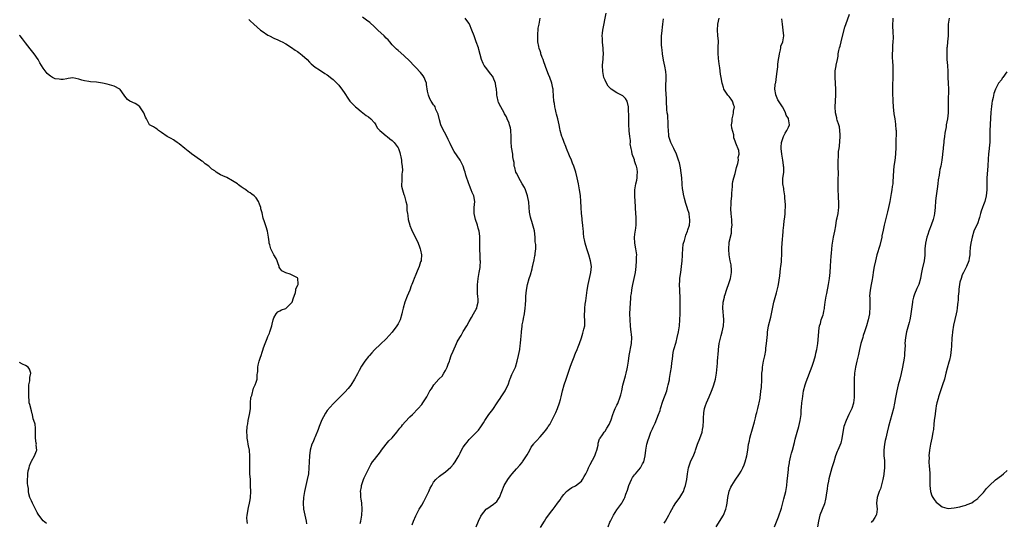
# Model space of a CAD drawing. Units: inches. Extents: x 2541000 to 2544000, y 1560000 to 1562583.
# Drawn here: x 2542167 to 2542500, y 1560873 to 1561042 of the extents above; entities that cross this region are included whole.
import ezdxf

# ---------------------------------------------------------------- set-up
doc = ezdxf.new("R2010")
doc.units = ezdxf.units.IN
doc.header["$MEASUREMENT"] = 0
doc.layers.add('LD25411560_10ft', color=151, linetype='Continuous')

msp = doc.modelspace()

# ---------------------------------------------------------------- linework, layer by layer
at = {"layer": 'LD25411560_10ft'}
for points, elevation in [([(2542343.2, 1560870.8), (2542344.5, 1560873), (2542345, 1560873.78), (2542345.5, 1560874.5), (2542347, 1560876.46), (2542347.39, 1560877), (2542348.12, 1560877.88), (2542348.89, 1560879), (2542349.77, 1560880.23), (2542350.26, 1560881), (2542351, 1560881.97), (2542351.98, 1560883), (2542352.5, 1560883.49), (2542353, 1560883.81), (2542353.7, 1560884.3), (2542355, 1560884.91), (2542357, 1560886.51), (2542357.35, 1560887), (2542357.94, 1560888.05), (2542358.45, 1560889), (2542359, 1560890.05), (2542359.42, 1560891), (2542359.93, 1560892.07), (2542361.48, 1560895), (2542361.89, 1560896.11), (2542362.25, 1560897), (2542362.67, 1560898.67), (2542362.71, 1560899), (2542362.71, 1560899.29), (2542363.15, 1560900.85), (2542363.28, 1560901), (2542364.11, 1560902.11), (2542364.71, 1560903), (2542365, 1560903.38), (2542365.63, 1560904.37), (2542366.35, 1560905.65), (2542367, 1560907.23), (2542367.58, 1560909), (2542367.96, 1560909.96), (2542368.41, 1560911), (2542369, 1560912.15), (2542369.28, 1560912.72), (2542370.14, 1560915), (2542370.27, 1560915.73), (2542370.61, 1560917), (2542371.04, 1560918.96), (2542371.94, 1560922.06), (2542372.17, 1560923), (2542372.48, 1560924.48), (2542372.6, 1560925), (2542372.9, 1560927), (2542373.18, 1560929), (2542373.9, 1560933), (2542374, 1560935), (2542373.93, 1560936.07), (2542373.85, 1560937), (2542373.75, 1560937.75), (2542373.62, 1560939), (2542373.44, 1560941), (2542373.38, 1560943), (2542373.46, 1560945), (2542373.69, 1560948.31), (2542373.76, 1560949), (2542373.89, 1560949.89), (2542374, 1560951), (2542374.16, 1560951.84), (2542374.41, 1560953), (2542374.88, 1560955), (2542375.26, 1560957), (2542375.49, 1560959), (2542375.65, 1560961), (2542375.66, 1560962.34), (2542375.68, 1560963), (2542375.63, 1560963.63), (2542375.41, 1560965), (2542375.04, 1560967), (2542374.97, 1560969), (2542375.21, 1560970.79), (2542375.24, 1560971.24), (2542375.46, 1560973), (2542375.48, 1560974.52), (2542375.46, 1560975.46), (2542375.25, 1560978.75), (2542375.25, 1560979.25), (2542375.08, 1560983), (2542375.09, 1560985), (2542375.38, 1560987), (2542375.73, 1560988.27), (2542375.82, 1560989), (2542375.81, 1560989.8), (2542375.99, 1560991), (2542375.88, 1560992.12), (2542375.66, 1560993), (2542375.44, 1560993.44), (2542375, 1560994.78), (2542374.93, 1560994.93), (2542374.89, 1560995.11), (2542374.2, 1560997), (2542374, 1560998), (2542373.78, 1560999), (2542373.53, 1561000.47), (2542373.54, 1561001), (2542373.6, 1561001.6), (2542373.33, 1561003), (2542373.13, 1561004.88), (2542373.18, 1561005.18), (2542373.05, 1561007), (2542372.99, 1561009), (2542372.97, 1561013), (2542372.51, 1561015), (2542371.9, 1561015.9), (2542371, 1561016.72), (2542370.6, 1561017), (2542369, 1561017.81), (2542367, 1561019), (2542366, 1561020), (2542365.46, 1561021), (2542365, 1561022), (2542364.63, 1561023), (2542364.32, 1561024.32), (2542364.21, 1561025), (2542364.15, 1561027), (2542364.29, 1561028.29), (2542364.33, 1561029), (2542364.33, 1561029.67), (2542364.43, 1561031), (2542364.37, 1561032.37), (2542364.31, 1561033), (2542364.21, 1561033.79), (2542364.11, 1561035), (2542364.1, 1561036.1), (2542364.03, 1561037), (2542364.09, 1561037.91), (2542364.22, 1561039), (2542365.33, 1561044.67)], 7570), ([(2542244.5, 1561042.5), (2542245, 1561042.11), (2542246.23, 1561041), (2542248.53, 1561039), (2542249, 1561038.61), (2542251, 1561037.29), (2542251.55, 1561037), (2542253, 1561036.28), (2542254.32, 1561035.68), (2542255.28, 1561035.28), (2542255.79, 1561035), (2542257, 1561034.37), (2542259, 1561033.12), (2542260.24, 1561032.24), (2542261, 1561031.74), (2542261.41, 1561031.41), (2542261.97, 1561031), (2542262.53, 1561030.53), (2542264.25, 1561029), (2542265, 1561028.15), (2542265.56, 1561027.56), (2542266.31, 1561027), (2542267, 1561026.44), (2542268.48, 1561025.52), (2542270.27, 1561024.27), (2542271, 1561023.86), (2542271.47, 1561023.47), (2542272.09, 1561023), (2542273, 1561022.27), (2542274.31, 1561021), (2542275, 1561020.3), (2542275.58, 1561019.58), (2542276.02, 1561019), (2542277, 1561017.57), (2542277.97, 1561015.97), (2542278.68, 1561015), (2542279, 1561014.61), (2542280.58, 1561013), (2542281, 1561012.64), (2542282.57, 1561011.43), (2542284.15, 1561010.15), (2542285, 1561009.64), (2542285.77, 1561009), (2542287, 1561007.65), (2542287.45, 1561007), (2542287.97, 1561005.97), (2542288.85, 1561005), (2542289.53, 1561004.47), (2542291, 1561003.26), (2542291.26, 1561003), (2542292.19, 1561002.19), (2542293, 1561001.65), (2542293.62, 1561001), (2542295, 1560999.21), (2542295.12, 1560999), (2542295.58, 1560997.58), (2542295.74, 1560997), (2542295.92, 1560996.08), (2542296.1, 1560995), (2542296.16, 1560994.16), (2542296.36, 1560993), (2542296.45, 1560991.55), (2542296.39, 1560991), (2542296.22, 1560990.22), (2542296.22, 1560989), (2542296.32, 1560987.67), (2542296.16, 1560987), (2542296.2, 1560986.2), (2542296.53, 1560985), (2542297, 1560983.37), (2542297.14, 1560983), (2542297.16, 1560982.84), (2542297.67, 1560981), (2542297.94, 1560979.94), (2542297.96, 1560978.04), (2542298.13, 1560977), (2542298.3, 1560976.3), (2542298.43, 1560975), (2542298.95, 1560973.05), (2542299, 1560972.91), (2542299.58, 1560971.58), (2542299.79, 1560971), (2542301.54, 1560967.54), (2542301.79, 1560967), (2542302.25, 1560965.75), (2542302.51, 1560965), (2542302.55, 1560964.55), (2542302.88, 1560963), (2542302.8, 1560961.2), (2542302.77, 1560961), (2542302.63, 1560960.63), (2542302.12, 1560959), (2542301.43, 1560957.43), (2542301, 1560956.34), (2542300.43, 1560955), (2542300.11, 1560954.11), (2542299.68, 1560953), (2542299.47, 1560952.53), (2542298.94, 1560951.06), (2542298.08, 1560949), (2542297.26, 1560947), (2542296.68, 1560945), (2542296.4, 1560943.6), (2542296.26, 1560943), (2542295.66, 1560941), (2542295.43, 1560940.57), (2542295, 1560939.68), (2542294.62, 1560939), (2542293, 1560936.82), (2542291, 1560934.58), (2542289, 1560932.78), (2542287.06, 1560930.94), (2542286.08, 1560929.92), (2542285.36, 1560929), (2542285, 1560928.6), (2542283.77, 1560927), (2542282.66, 1560925.34), (2542281.88, 1560923.88), (2542281.25, 1560922.75), (2542280.31, 1560921), (2542279, 1560918.92), (2542278.13, 1560917.87), (2542277, 1560916.53), (2542275.42, 1560915), (2542275, 1560914.55), (2542273, 1560912.67), (2542271, 1560910.37), (2542270.47, 1560909.53), (2542269.15, 1560907), (2542269, 1560906.67), (2542268.34, 1560905), (2542268.01, 1560903.99), (2542267, 1560901.52), (2542266.75, 1560901), (2542266.23, 1560899.77), (2542265.84, 1560899), (2542265.24, 1560897), (2542265.02, 1560895), (2542264.94, 1560893), (2542264.84, 1560891), (2542264.66, 1560889), (2542264.31, 1560887), (2542263.3, 1560883), (2542262.99, 1560881), (2542262.93, 1560879), (2542263.03, 1560877), (2542263.44, 1560875), (2542263.96, 1560873), (2542264.03, 1560872.03)], 7610), ([(2542282.21, 1560872.21), (2542282.39, 1560873), (2542282.74, 1560875), (2542282.9, 1560877), (2542282.72, 1560879), (2542282.49, 1560880.49), (2542282.43, 1560881), (2542282.38, 1560882.38), (2542282.33, 1560883), (2542282.58, 1560884.58), (2542282.63, 1560885), (2542283.35, 1560887), (2542283.57, 1560887.57), (2542284.21, 1560889), (2542285.17, 1560891), (2542285.84, 1560892.16), (2542286.37, 1560893), (2542287, 1560893.87), (2542289, 1560896.43), (2542289.41, 1560897), (2542291, 1560899), (2542291.91, 1560900.09), (2542292.83, 1560901), (2542293, 1560901.18), (2542294.56, 1560903), (2542295.6, 1560904.4), (2542296.1, 1560905), (2542296.47, 1560905.53), (2542297.41, 1560906.59), (2542299, 1560908.23), (2542299.83, 1560909), (2542301.79, 1560911), (2542303, 1560912.43), (2542303.42, 1560913), (2542304.03, 1560913.97), (2542304.67, 1560915), (2542305.78, 1560917), (2542306.27, 1560917.73), (2542307.06, 1560919), (2542308.83, 1560921), (2542308.93, 1560921.07), (2542309.96, 1560922.04), (2542310.49, 1560923), (2542311, 1560923.85), (2542311.63, 1560925), (2542311.99, 1560925.99), (2542312.41, 1560927), (2542312.53, 1560927.47), (2542313, 1560928.95), (2542313.6, 1560930.4), (2542314.75, 1560933), (2542315, 1560933.54), (2542315.84, 1560935), (2542316.29, 1560935.71), (2542317.04, 1560937.04), (2542318.21, 1560939), (2542319, 1560940.48), (2542319.77, 1560941.77), (2542320.54, 1560943), (2542321, 1560943.88), (2542321.4, 1560944.6), (2542321.59, 1560945), (2542321.73, 1560945.73), (2542322.07, 1560947), (2542322.09, 1560947.91), (2542322, 1560949), (2542321.86, 1560949.86), (2542321.82, 1560951), (2542321.87, 1560952.13), (2542321.83, 1560953), (2542321.92, 1560953.92), (2542322.08, 1560955), (2542322.45, 1560957), (2542322.72, 1560958.72), (2542322.76, 1560959), (2542322.85, 1560960.85), (2542322.81, 1560961.19), (2542322.71, 1560963), (2542322.66, 1560964.66), (2542322.61, 1560965), (2542322.7, 1560967), (2542322.66, 1560968.66), (2542322.69, 1560969), (2542322.67, 1560969.33), (2542322.38, 1560971), (2542322.06, 1560972.06), (2542321.81, 1560973), (2542321.14, 1560975), (2542320.7, 1560977), (2542320.68, 1560977.32), (2542320.7, 1560979), (2542320.92, 1560981), (2542320.65, 1560983), (2542320.1, 1560984.1), (2542319.74, 1560985), (2542319.49, 1560985.49), (2542319, 1560986.74), (2542318.88, 1560987), (2542317.94, 1560989.94), (2542317.73, 1560991), (2542317.51, 1560991.51), (2542317.05, 1560993), (2542316.29, 1560994.29), (2542315.95, 1560995), (2542315, 1560996.5), (2542313.97, 1560997.97), (2542313.39, 1560999), (2542312.6, 1561000.6), (2542311.98, 1561001.98), (2542311.47, 1561003), (2542309.91, 1561005.91), (2542309.5, 1561007), (2542309, 1561008.66), (2542308.52, 1561010.52), (2542308.37, 1561011), (2542307.82, 1561012.18), (2542307.5, 1561013), (2542307.32, 1561013.32), (2542307, 1561013.75), (2542306.17, 1561015), (2542305.74, 1561015.74), (2542305.23, 1561017), (2542305, 1561018.29), (2542304.63, 1561020.63), (2542304.56, 1561021), (2542304.22, 1561021.78), (2542303.77, 1561023), (2542303.51, 1561023.51), (2542302.62, 1561024.62), (2542301, 1561026.35), (2542300.3, 1561027), (2542299, 1561028.48), (2542297, 1561030.42), (2542295, 1561032.02), (2542294.49, 1561032.49), (2542293, 1561034.04), (2542292.25, 1561035), (2542291.67, 1561035.67), (2542291, 1561036.29), (2542290.3, 1561037), (2542288.1, 1561039), (2542287, 1561040.08), (2542285.5, 1561041.5), (2542284.36, 1561042.36), (2542283, 1561043.32)], 7600), ([(2542299.74, 1560871.74), (2542300.18, 1560873), (2542301, 1560874.73), (2542301.11, 1560875), (2542302.15, 1560877), (2542303, 1560878.43), (2542303.66, 1560879.66), (2542304.4, 1560881), (2542305.38, 1560883), (2542305.88, 1560884.12), (2542306.37, 1560885), (2542307, 1560886.1), (2542307.78, 1560887), (2542309, 1560888.17), (2542309.46, 1560888.54), (2542311, 1560889.67), (2542312.79, 1560891.21), (2542313.74, 1560892.26), (2542314.31, 1560893), (2542315, 1560894.11), (2542315.5, 1560895), (2542316.02, 1560895.98), (2542316.49, 1560897), (2542317, 1560897.96), (2542317.76, 1560899), (2542318.34, 1560899.66), (2542319, 1560900.56), (2542319.24, 1560900.76), (2542321, 1560902.47), (2542321.5, 1560903), (2542322.23, 1560903.77), (2542323, 1560904.84), (2542323.84, 1560906.16), (2542324.34, 1560907), (2542325, 1560907.96), (2542325.66, 1560909), (2542327, 1560910.75), (2542328.49, 1560913), (2542329, 1560913.7), (2542329.51, 1560914.49), (2542329.87, 1560915), (2542331.2, 1560917), (2542331.77, 1560918.23), (2542332.17, 1560919), (2542332.82, 1560920.82), (2542332.91, 1560921.09), (2542333.48, 1560922.52), (2542333.74, 1560923), (2542334.67, 1560925), (2542335.32, 1560927), (2542335.76, 1560929), (2542336.14, 1560931), (2542336.3, 1560932.3), (2542336.43, 1560933), (2542336.52, 1560934.52), (2542336.66, 1560935.34), (2542336.73, 1560937), (2542336.93, 1560938.93), (2542337, 1560939.29), (2542337.32, 1560940.68), (2542337.44, 1560941.44), (2542337.77, 1560943), (2542338.02, 1560945), (2542338.1, 1560946.1), (2542338.16, 1560947.84), (2542338.23, 1560949), (2542338.42, 1560951), (2542338.78, 1560953), (2542339.36, 1560955), (2542339.78, 1560956.22), (2542340.29, 1560958.29), (2542340.48, 1560959), (2542340.56, 1560959.44), (2542341, 1560961.32), (2542341.29, 1560962.71), (2542341.37, 1560963), (2542341.4, 1560963.4), (2542341.56, 1560965), (2542341.53, 1560966.47), (2542341.39, 1560967.39), (2542341.32, 1560969), (2542341.11, 1560971.11), (2542340.73, 1560972.73), (2542340.26, 1560974.26), (2542339.97, 1560975), (2542339.76, 1560975.76), (2542339.39, 1560977.39), (2542339.28, 1560979), (2542339.18, 1560980.82), (2542338.79, 1560983), (2542338.32, 1560984.32), (2542338.06, 1560985), (2542337.73, 1560985.73), (2542337, 1560987.02), (2542335.81, 1560989), (2542335.58, 1560989.58), (2542335, 1560990.66), (2542334.84, 1560991), (2542334.48, 1560992.48), (2542334.3, 1560993), (2542334.2, 1560994.2), (2542334.02, 1560995), (2542333.83, 1560996.17), (2542333.78, 1560997), (2542333.4, 1560999.4), (2542333.25, 1561001.25), (2542333.26, 1561003), (2542333.17, 1561005), (2542333.15, 1561005.15), (2542333, 1561005.91), (2542332.73, 1561007), (2542332.52, 1561007.48), (2542331.94, 1561009), (2542331.62, 1561009.62), (2542331, 1561010.69), (2542330.85, 1561011), (2542329.69, 1561013), (2542329, 1561014.5), (2542328.81, 1561015), (2542328.5, 1561016.5), (2542328.42, 1561017), (2542328.39, 1561017.61), (2542328.25, 1561019), (2542328.06, 1561020.06), (2542327.94, 1561021), (2542327.16, 1561023), (2542327, 1561023.27), (2542326.22, 1561024.22), (2542325, 1561025.88), (2542324.09, 1561027), (2542323.72, 1561027.72), (2542323.17, 1561029), (2542322.36, 1561032.36), (2542322.16, 1561033), (2542321.46, 1561035), (2542321.33, 1561035.33), (2542321, 1561036.33), (2542320.72, 1561037), (2542319.98, 1561039), (2542319.14, 1561041), (2542319, 1561041.22), (2542318.24, 1561042.24), (2542317.71, 1561043)], 7590), ([(2542321.46, 1560871), (2542322.21, 1560873), (2542323, 1560874.65), (2542323.2, 1560875), (2542324.8, 1560877), (2542324.9, 1560877.1), (2542325, 1560877.18), (2542327.31, 1560878.69), (2542328.37, 1560879.63), (2542329, 1560880.51), (2542329.19, 1560880.81), (2542329.28, 1560881), (2542330.07, 1560883), (2542330.91, 1560885), (2542332.1, 1560887), (2542333, 1560888.33), (2542333.55, 1560889), (2542335, 1560890.7), (2542336.13, 1560891.87), (2542337, 1560892.85), (2542337.12, 1560893), (2542338.43, 1560895), (2542338.63, 1560895.37), (2542339.5, 1560897), (2542340.04, 1560897.96), (2542340.87, 1560899.13), (2542341, 1560899.29), (2542341.82, 1560900.18), (2542343, 1560901.42), (2542344.41, 1560903), (2542345, 1560903.75), (2542345.52, 1560904.48), (2542345.8, 1560905), (2542346.3, 1560905.7), (2542347, 1560907.01), (2542348.32, 1560909.68), (2542348.89, 1560911), (2542349.62, 1560913), (2542349.9, 1560914.1), (2542350.17, 1560915), (2542350.64, 1560917), (2542351.16, 1560919), (2542351.8, 1560921), (2542353, 1560924.4), (2542353.24, 1560925), (2542353.68, 1560926.32), (2542354.53, 1560928.53), (2542354.76, 1560929.24), (2542355, 1560929.76), (2542355.53, 1560931), (2542355.86, 1560931.86), (2542356.34, 1560933), (2542357, 1560934.91), (2542357.47, 1560936.53), (2542357.63, 1560937), (2542357.85, 1560937.85), (2542358.1, 1560939), (2542358.12, 1560939.88), (2542358.18, 1560941), (2542358.08, 1560942.08), (2542358.05, 1560943), (2542358.14, 1560943.86), (2542358.14, 1560945), (2542358.29, 1560946.29), (2542358.52, 1560947.48), (2542358.98, 1560951.02), (2542359.25, 1560953), (2542359.68, 1560955), (2542360.16, 1560957), (2542360.37, 1560959), (2542360.11, 1560961), (2542359.5, 1560963), (2542358.81, 1560965), (2542358.22, 1560967), (2542358.04, 1560968.04), (2542357.83, 1560969), (2542357.7, 1560970.3), (2542357.65, 1560971), (2542357.63, 1560971.63), (2542357.52, 1560973), (2542357.27, 1560974.73), (2542357.23, 1560975.23), (2542356.97, 1560977), (2542356.88, 1560979), (2542356.82, 1560981.18), (2542356.64, 1560983), (2542356.42, 1560984.42), (2542356.34, 1560985), (2542356, 1560987), (2542355.6, 1560989), (2542355.08, 1560991), (2542354.38, 1560993), (2542353.95, 1560993.95), (2542353.59, 1560995), (2542353, 1560996.45), (2542351.91, 1560999), (2542351.67, 1560999.67), (2542351.11, 1561001), (2542351, 1561001.33), (2542350.55, 1561002.55), (2542350.36, 1561003), (2542349.83, 1561005), (2542349.67, 1561005.67), (2542349.44, 1561007), (2542349.04, 1561008.96), (2542348.59, 1561010.59), (2542348.51, 1561011), (2542348.18, 1561012.18), (2542348.03, 1561013), (2542347.87, 1561014.13), (2542347.72, 1561015), (2542347.44, 1561018.56), (2542347.42, 1561019), (2542347.37, 1561019.37), (2542347.03, 1561021), (2542346.29, 1561023), (2542345.91, 1561023.91), (2542345, 1561026.29), (2542344.76, 1561027), (2542344.26, 1561028.26), (2542344.02, 1561029), (2542343.74, 1561029.74), (2542343.3, 1561031), (2542343.24, 1561031.24), (2542343, 1561031.94), (2542342.76, 1561032.76), (2542342.6, 1561033.4), (2542342.3, 1561035), (2542342.3, 1561036.3), (2542342.23, 1561037), (2542342.21, 1561037.79), (2542342.4, 1561039), (2542342.4, 1561039.6), (2542342.72, 1561041), (2542343.1, 1561043)], 7580), ([(2542366, 1560871), (2542366.66, 1560872.66), (2542366.78, 1560873), (2542367.8, 1560875), (2542369, 1560876.82), (2542370.61, 1560879), (2542371, 1560879.71), (2542371.48, 1560880.52), (2542371.72, 1560881), (2542372.07, 1560882.07), (2542372.6, 1560883.4), (2542373.04, 1560885), (2542373.92, 1560887), (2542374.31, 1560887.69), (2542375, 1560888.59), (2542375.29, 1560889), (2542377, 1560891.03), (2542377.7, 1560892.3), (2542378.06, 1560893), (2542378.58, 1560895), (2542378.82, 1560897), (2542379.17, 1560899), (2542379.56, 1560900.44), (2542379.75, 1560901), (2542380.49, 1560903), (2542381, 1560904.23), (2542381.24, 1560904.76), (2542381.92, 1560906.08), (2542383.07, 1560909), (2542383.6, 1560910.4), (2542383.76, 1560911), (2542384.52, 1560913.48), (2542385.83, 1560917), (2542386.13, 1560918.13), (2542386.38, 1560919), (2542386.73, 1560920.73), (2542386.8, 1560921.2), (2542387.17, 1560923.17), (2542387.43, 1560925), (2542387.56, 1560926.44), (2542387.77, 1560927.77), (2542387.9, 1560929), (2542388.06, 1560929.94), (2542388.3, 1560931), (2542389, 1560933.48), (2542389.38, 1560935), (2542389.81, 1560937), (2542390.14, 1560939), (2542390.31, 1560941), (2542390.36, 1560943), (2542390.4, 1560946.4), (2542390.36, 1560947.64), (2542390.36, 1560949), (2542390.31, 1560950.31), (2542390.27, 1560951), (2542390.2, 1560953), (2542390.24, 1560954.24), (2542390.31, 1560955), (2542390.49, 1560956.49), (2542390.59, 1560957), (2542390.89, 1560959), (2542391.12, 1560961), (2542391.18, 1560962.82), (2542391.23, 1560963.23), (2542391.26, 1560965), (2542391.43, 1560966.57), (2542391.53, 1560967), (2542391.83, 1560967.83), (2542392.3, 1560969.7), (2542392.89, 1560971), (2542393, 1560971.42), (2542393.49, 1560973), (2542393.61, 1560974.39), (2542393.68, 1560975), (2542393.58, 1560975.58), (2542393.39, 1560977), (2542393.28, 1560977.28), (2542393, 1560978.21), (2542392.79, 1560979), (2542392.34, 1560980.34), (2542391.91, 1560982.09), (2542391.47, 1560983.47), (2542391.24, 1560985), (2542391.2, 1560985.2), (2542391.06, 1560987), (2542390.94, 1560989), (2542390.74, 1560990.74), (2542390.45, 1560992.45), (2542390.11, 1560994.11), (2542389.85, 1560995), (2542389.12, 1560997), (2542388.21, 1560999), (2542387.24, 1561001), (2542387, 1561001.63), (2542386.64, 1561002.64), (2542386.58, 1561003), (2542386.6, 1561003.4), (2542386.4, 1561005), (2542386.35, 1561006.35), (2542386.38, 1561007), (2542386.33, 1561008.33), (2542386.25, 1561009), (2542386.2, 1561010.2), (2542386.03, 1561011), (2542385.92, 1561012.08), (2542385.82, 1561015), (2542385.73, 1561015.73), (2542385.49, 1561019), (2542385.53, 1561019.53), (2542385.56, 1561021), (2542385.61, 1561021.61), (2542385.67, 1561023), (2542385.61, 1561023.61), (2542385.51, 1561025), (2542385.17, 1561026.83), (2542384.75, 1561028.75), (2542384.39, 1561031), (2542384.26, 1561032.26), (2542384.16, 1561033), (2542384.06, 1561033.94), (2542384.05, 1561035), (2542384.13, 1561036.13), (2542384.09, 1561037), (2542384.14, 1561037.86), (2542384.57, 1561041), (2542384.75, 1561042.75)], 7560), ([(2542385, 1560872.28), (2542385.45, 1560873), (2542385.99, 1560873.99), (2542386.58, 1560875), (2542387, 1560875.85), (2542388.13, 1560877.87), (2542388.87, 1560879.13), (2542389, 1560879.32), (2542390.26, 1560881), (2542391, 1560882.11), (2542391.48, 1560883), (2542391.91, 1560884.09), (2542392.22, 1560885), (2542392.66, 1560887), (2542392.91, 1560889), (2542393.26, 1560891), (2542393.92, 1560893), (2542395, 1560895.41), (2542395.45, 1560896.55), (2542395.62, 1560897), (2542396.28, 1560899), (2542397, 1560900.86), (2542397.79, 1560903), (2542397.95, 1560903.95), (2542398.17, 1560905), (2542398.23, 1560907), (2542398.23, 1560907.77), (2542398.38, 1560909.62), (2542398.67, 1560911), (2542399, 1560912.06), (2542399.33, 1560913), (2542400.18, 1560915), (2542401, 1560916.86), (2542401.57, 1560918.43), (2542401.79, 1560919), (2542402.34, 1560921), (2542402.63, 1560923), (2542403, 1560926.42), (2542403.06, 1560927), (2542403.31, 1560930.69), (2542403.32, 1560931), (2542403.58, 1560933), (2542404.25, 1560935.76), (2542404.61, 1560937), (2542405.05, 1560939), (2542405.17, 1560940.83), (2542405.19, 1560941), (2542405.19, 1560941.19), (2542404.77, 1560945), (2542404.9, 1560947), (2542405.34, 1560948.66), (2542405.4, 1560949), (2542405.55, 1560949.55), (2542406.03, 1560951), (2542406.3, 1560951.7), (2542406.75, 1560953), (2542407, 1560953.67), (2542407.45, 1560955), (2542407.68, 1560956.32), (2542407.77, 1560957), (2542407.75, 1560957.75), (2542407.62, 1560959.62), (2542407.32, 1560961), (2542406.95, 1560963), (2542406.83, 1560964.83), (2542406.81, 1560965), (2542406.81, 1560965.19), (2542406.96, 1560967), (2542407, 1560967.24), (2542407.71, 1560970.29), (2542407.8, 1560971), (2542407.79, 1560971.79), (2542407.93, 1560973), (2542407.91, 1560974.09), (2542407.84, 1560975), (2542407.79, 1560975.79), (2542407.66, 1560977), (2542407.54, 1560978.46), (2542407.56, 1560979), (2542407.63, 1560979.63), (2542407.65, 1560981), (2542407.84, 1560983), (2542407.88, 1560983.88), (2542407.98, 1560985), (2542408.05, 1560986.05), (2542408.14, 1560987), (2542408.24, 1560987.76), (2542408.5, 1560989), (2542409, 1560990.54), (2542409.49, 1560992.51), (2542409.92, 1560993.92), (2542410.11, 1560995), (2542410.05, 1560995.95), (2542410.33, 1560997), (2542410.22, 1560998.22), (2542409.24, 1561000.76), (2542409.1, 1561001.1), (2542409, 1561001.46), (2542408.58, 1561002.58), (2542408.55, 1561003), (2542408.5, 1561003.51), (2542407.81, 1561005.81), (2542407.76, 1561007), (2542407.92, 1561008.08), (2542407.94, 1561009), (2542408.27, 1561010.27), (2542408.44, 1561011), (2542408.46, 1561011.54), (2542408.71, 1561013), (2542408.55, 1561013.45), (2542408.05, 1561015), (2542407.63, 1561015.63), (2542407, 1561016.53), (2542406.75, 1561016.75), (2542406.55, 1561017), (2542405.63, 1561018.37), (2542405.18, 1561019), (2542405.13, 1561019.13), (2542405, 1561019.61), (2542404.67, 1561020.67), (2542404.6, 1561021), (2542404.28, 1561023), (2542404.08, 1561024.08), (2542403.78, 1561026.22), (2542403.53, 1561027.53), (2542403.32, 1561029.32), (2542403.22, 1561031.22), (2542403.27, 1561033), (2542403.3, 1561035.3), (2542403.16, 1561037), (2542403.16, 1561037.16), (2542403, 1561039), (2542403.12, 1561041), (2542403.56, 1561043)], 7550), ([(2542402.58, 1560871), (2542405.04, 1560875), (2542405.85, 1560877), (2542406.08, 1560877.92), (2542406.3, 1560879), (2542406.54, 1560881), (2542406.93, 1560883.07), (2542407.52, 1560884.47), (2542407.83, 1560885), (2542409, 1560886.87), (2542410.46, 1560889), (2542411, 1560889.91), (2542411.56, 1560891), (2542412, 1560892), (2542412.37, 1560893), (2542412.93, 1560895), (2542413.23, 1560897), (2542413.51, 1560899), (2542413.82, 1560900.18), (2542413.94, 1560901), (2542414.23, 1560902.23), (2542414.61, 1560903.39), (2542415.49, 1560906.51), (2542415.85, 1560907.85), (2542416.14, 1560909), (2542416.29, 1560909.71), (2542416.64, 1560911), (2542417, 1560912.55), (2542417.12, 1560913), (2542417.44, 1560914.56), (2542417.49, 1560915), (2542417.51, 1560915.51), (2542417.72, 1560917), (2542417.86, 1560918.14), (2542417.9, 1560919), (2542417.98, 1560919.98), (2542418.02, 1560921), (2542417.98, 1560922.02), (2542418.06, 1560923), (2542418.18, 1560924.18), (2542418.19, 1560925), (2542418.57, 1560927), (2542419, 1560928.86), (2542419.32, 1560930.68), (2542419.41, 1560931.41), (2542419.63, 1560933), (2542419.81, 1560935), (2542419.88, 1560936.12), (2542419.97, 1560937), (2542420.17, 1560938.17), (2542420.26, 1560939), (2542421, 1560941.98), (2542421.27, 1560943), (2542422.04, 1560947), (2542422.24, 1560947.76), (2542423, 1560950.16), (2542423.24, 1560951), (2542423.55, 1560952.45), (2542423.69, 1560953), (2542424.13, 1560955.87), (2542424.35, 1560958.35), (2542424.46, 1560959), (2542424.6, 1560960.6), (2542424.64, 1560961), (2542424.63, 1560961.37), (2542424.72, 1560963), (2542424.8, 1560964.8), (2542424.77, 1560965), (2542424.76, 1560965.24), (2542424.88, 1560967), (2542425.23, 1560970.77), (2542425.25, 1560971.25), (2542425.41, 1560973), (2542425.56, 1560974.44), (2542425.76, 1560975.76), (2542425.88, 1560977), (2542425.9, 1560978.1), (2542425.98, 1560979), (2542425.97, 1560979.97), (2542425.91, 1560981), (2542425.78, 1560982.22), (2542425.73, 1560983), (2542425.67, 1560983.67), (2542425.43, 1560985), (2542425.41, 1560985.41), (2542425.16, 1560987), (2542425.16, 1560988.84), (2542425.39, 1560991), (2542425.39, 1560992.61), (2542425.37, 1560993), (2542425.3, 1560993.3), (2542425.09, 1560995), (2542424.77, 1560997), (2542424.55, 1560999), (2542424.56, 1560999.44), (2542424.65, 1561001), (2542425.33, 1561003), (2542425.84, 1561004.16), (2542426.48, 1561005), (2542427, 1561006.15), (2542427.32, 1561007), (2542427.05, 1561009), (2542427, 1561009.13), (2542426.22, 1561010.22), (2542425.96, 1561011), (2542425.09, 1561012.91), (2542425, 1561013.08), (2542423.45, 1561015.45), (2542423, 1561016.55), (2542422.83, 1561016.83), (2542422.79, 1561017), (2542422.78, 1561017.22), (2542422.43, 1561019), (2542422.51, 1561020.51), (2542422.61, 1561021), (2542422.71, 1561021.29), (2542423, 1561023.26), (2542423.23, 1561025), (2542423.43, 1561026.57), (2542423.47, 1561027.47), (2542423.65, 1561029), (2542423.83, 1561030.17), (2542423.94, 1561031), (2542424.27, 1561032.27), (2542424.41, 1561033), (2542424.46, 1561033.54), (2542425.06, 1561035), (2542425.43, 1561037), (2542425.2, 1561039), (2542424.94, 1561041), (2542424.81, 1561042.81)], 7540), ([(2542422.3, 1560871), (2542423.59, 1560874.41), (2542424.63, 1560877.37), (2542425.5, 1560880.5), (2542425.78, 1560881.78), (2542426.08, 1560883), (2542426.42, 1560885), (2542426.61, 1560886.61), (2542426.65, 1560887.35), (2542427, 1560890.42), (2542427.07, 1560891), (2542427.35, 1560892.65), (2542427.39, 1560893), (2542427.85, 1560895), (2542428.08, 1560895.92), (2542428.4, 1560897), (2542429, 1560899.57), (2542429.29, 1560900.71), (2542429.46, 1560901.46), (2542429.91, 1560903), (2542430.48, 1560905), (2542430.97, 1560907), (2542431.26, 1560909), (2542431.36, 1560910.64), (2542431.44, 1560911.44), (2542431.56, 1560913), (2542431.71, 1560914.29), (2542432.13, 1560917), (2542432.63, 1560919), (2542433, 1560920.07), (2542435, 1560925.4), (2542435.56, 1560927), (2542436.14, 1560929), (2542436.29, 1560929.71), (2542436.6, 1560931), (2542436.92, 1560933), (2542437.24, 1560937), (2542437.3, 1560937.3), (2542437.56, 1560939), (2542437.84, 1560939.84), (2542438.12, 1560941), (2542438.69, 1560942.69), (2542438.83, 1560943.17), (2542439, 1560943.92), (2542439.17, 1560944.83), (2542439.2, 1560945.2), (2542439.45, 1560947), (2542439.68, 1560948.32), (2542439.76, 1560949), (2542439.94, 1560949.94), (2542440.57, 1560953), (2542440.88, 1560955), (2542441.06, 1560957), (2542441.18, 1560959.18), (2542441.3, 1560961), (2542441.43, 1560962.57), (2542441.54, 1560963.54), (2542441.77, 1560966.23), (2542442.26, 1560969), (2542442.67, 1560971), (2542443, 1560972.79), (2542443.3, 1560974.7), (2542443.48, 1560975.48), (2542443.77, 1560977), (2542443.94, 1560978.06), (2542444.05, 1560979), (2542444, 1560980), (2542444.04, 1560981), (2542443.98, 1560982.01), (2542443.88, 1560983), (2542443.77, 1560985), (2542443.81, 1560985.81), (2542443.78, 1560987), (2542443.78, 1560988.22), (2542443.85, 1560989), (2542443.89, 1560989.89), (2542443.89, 1560991), (2542443.86, 1560992.14), (2542443.85, 1560993.85), (2542443.83, 1560995), (2542443.91, 1560996.09), (2542443.93, 1560997), (2542443.98, 1560997.98), (2542444.15, 1560999), (2542444.29, 1560999.71), (2542444.53, 1561003), (2542444.48, 1561003.52), (2542444.43, 1561005), (2542444.22, 1561006.22), (2542443.99, 1561007), (2542443.53, 1561008.47), (2542443.4, 1561009), (2542443.34, 1561009.34), (2542442.95, 1561011.05), (2542442.83, 1561013), (2542443.05, 1561017), (2542443.05, 1561019), (2542442.78, 1561023), (2542442.83, 1561024.83), (2542442.79, 1561025.21), (2542443.1, 1561026.9), (2542443.13, 1561027), (2542443.15, 1561027.15), (2542443.56, 1561029), (2542443.86, 1561030.14), (2542443.87, 1561031), (2542444.02, 1561032.02), (2542444.28, 1561033), (2542444.46, 1561033.54), (2542444.84, 1561035), (2542445, 1561035.56), (2542446.03, 1561039.97), (2542447, 1561042.47), (2542447.62, 1561044.38)], 7530), ([(2542462.3, 1561043), (2542462.3, 1561042.3), (2542462.21, 1561041), (2542462.23, 1561039.77), (2542462.31, 1561039), (2542462.33, 1561037.67), (2542462.39, 1561037), (2542462.38, 1561036.38), (2542462.31, 1561035), (2542462.2, 1561033.8), (2542462.15, 1561033), (2542462.15, 1561032.15), (2542462.1, 1561031), (2542462.13, 1561029.87), (2542462.22, 1561028.22), (2542462.27, 1561027), (2542462.29, 1561025.71), (2542462.32, 1561025), (2542462.29, 1561023), (2542462.2, 1561020.2), (2542462.18, 1561019), (2542462.18, 1561017.82), (2542462.28, 1561015), (2542462.41, 1561013), (2542462.67, 1561010.67), (2542462.95, 1561009), (2542463.21, 1561007.21), (2542463.25, 1561007), (2542463.33, 1561005.33), (2542463.38, 1561005), (2542463.39, 1561004.61), (2542463.34, 1561001), (2542463.35, 1560999.35), (2542463.22, 1560997), (2542462.93, 1560994.93), (2542462.64, 1560993), (2542462.5, 1560991.5), (2542462.35, 1560987.65), (2542462.28, 1560987), (2542462.12, 1560986.12), (2542461.99, 1560985), (2542461.75, 1560983.75), (2542461.26, 1560981), (2542460.87, 1560979), (2542460.51, 1560977.49), (2542460.15, 1560976.15), (2542459.35, 1560973), (2542459, 1560971.37), (2542458.6, 1560969.4), (2542458.55, 1560969), (2542457.87, 1560966.13), (2542456.94, 1560963), (2542456.4, 1560961), (2542456, 1560959), (2542455.82, 1560957.82), (2542455.39, 1560955.39), (2542455.29, 1560954.71), (2542454.94, 1560953), (2542454.6, 1560951), (2542454.46, 1560949), (2542454.5, 1560948.5), (2542454.52, 1560947), (2542454.56, 1560946.56), (2542454.56, 1560945), (2542454.4, 1560943.6), (2542454.37, 1560943), (2542453.93, 1560941), (2542453.39, 1560939), (2542452.77, 1560937), (2542452.3, 1560935.7), (2542452.11, 1560935), (2542451.52, 1560933), (2542451, 1560931.01), (2542450.66, 1560929.34), (2542450.15, 1560927), (2542449.67, 1560925), (2542449.32, 1560923), (2542449.19, 1560921), (2542449.2, 1560919), (2542449.23, 1560917), (2542449.21, 1560915), (2542449.21, 1560914.79), (2542449.03, 1560913), (2542449, 1560912.86), (2542448.44, 1560911), (2542447.48, 1560909), (2542446.47, 1560907), (2542445.77, 1560905), (2542445.4, 1560903), (2542445.1, 1560900.9), (2542444.69, 1560899.31), (2542443.73, 1560897), (2542443.5, 1560896.5), (2542442.95, 1560895.05), (2542442.31, 1560893), (2542441.97, 1560892.03), (2542441.73, 1560891), (2542441, 1560888.48), (2542440.7, 1560887.3), (2542440.53, 1560886.53), (2542440.23, 1560885), (2542440.11, 1560883.89), (2542439.76, 1560881.76), (2542439.68, 1560881), (2542439.58, 1560880.42), (2542439.15, 1560878.85), (2542437.61, 1560875), (2542437.12, 1560873), (2542436.87, 1560871)], 7520), ([(2542481.3, 1561043), (2542481.04, 1561041), (2542480.97, 1561039.03), (2542480.97, 1561037), (2542480.83, 1561035), (2542480.66, 1561033.34), (2542480.61, 1561033), (2542480.51, 1561031), (2542480.61, 1561029), (2542480.78, 1561027), (2542480.88, 1561025), (2542480.94, 1561022.94), (2542481.05, 1561021), (2542481.13, 1561019), (2542481.01, 1561014.99), (2542480.98, 1561011.02), (2542480.77, 1561009), (2542480.38, 1561007), (2542480.3, 1561006.3), (2542479.85, 1561004.15), (2542479.74, 1561003), (2542479.55, 1561001.55), (2542479.5, 1561001), (2542479.3, 1560999.3), (2542479.3, 1560999), (2542479.15, 1560997), (2542479.12, 1560996.88), (2542478.9, 1560995), (2542478.5, 1560993), (2542478.2, 1560991.8), (2542478.06, 1560991), (2542477.93, 1560989.93), (2542477.64, 1560988.36), (2542477.53, 1560987), (2542477.32, 1560985.32), (2542476.95, 1560983), (2542476.75, 1560981.25), (2542476.61, 1560979), (2542476.43, 1560977), (2542476.24, 1560976.24), (2542475.98, 1560975), (2542475.25, 1560973), (2542474.47, 1560971), (2542474.11, 1560969.89), (2542473.84, 1560969), (2542473.39, 1560967), (2542473.16, 1560965), (2542473.07, 1560962.93), (2542472.87, 1560961), (2542472.21, 1560958.21), (2542471.97, 1560957), (2542471.74, 1560955.74), (2542471.68, 1560955), (2542471.05, 1560953), (2542470.38, 1560951.62), (2542469.68, 1560949.68), (2542469.39, 1560949), (2542469.3, 1560948.7), (2542469, 1560947.34), (2542468.93, 1560947), (2542468.4, 1560943), (2542468.25, 1560942.25), (2542468.03, 1560941), (2542467.84, 1560940.16), (2542466.91, 1560937), (2542466.54, 1560935), (2542466.41, 1560933), (2542466.43, 1560932.43), (2542466.37, 1560931), (2542466.21, 1560929.79), (2542466.2, 1560929), (2542466.11, 1560928.11), (2542465.57, 1560925), (2542465.15, 1560922.85), (2542464.67, 1560921), (2542464.14, 1560919), (2542463.67, 1560917), (2542463.23, 1560914.77), (2542462.9, 1560912.9), (2542462.49, 1560911), (2542461.97, 1560909), (2542461.38, 1560907), (2542460.83, 1560905), (2542460.35, 1560903), (2542459.89, 1560901), (2542459.76, 1560900.24), (2542459.5, 1560899), (2542459.28, 1560897), (2542459.31, 1560895), (2542459.45, 1560893.45), (2542459.46, 1560893), (2542459.44, 1560892.56), (2542459.49, 1560891), (2542459.31, 1560889), (2542459.27, 1560888.73), (2542458.93, 1560887), (2542458.09, 1560883.91), (2542457.7, 1560883), (2542457.06, 1560881), (2542457.06, 1560880.94), (2542456.79, 1560879), (2542456.96, 1560877.04), (2542456.78, 1560875.22), (2542456.71, 1560875), (2542456.21, 1560874.21), (2542455.4, 1560873), (2542455.19, 1560872.81), (2542455, 1560872.48)], 7510), ([(2542244.13, 1560872.13), (2542243.93, 1560873), (2542243.89, 1560874.11), (2542243.94, 1560875), (2542244.19, 1560876.19), (2542244.31, 1560877), (2542244.41, 1560877.59), (2542244.79, 1560879), (2542245, 1560880.23), (2542245.11, 1560881), (2542245.17, 1560883), (2542245.14, 1560884.86), (2542245.12, 1560885.12), (2542245.06, 1560887), (2542244.91, 1560889), (2542244.82, 1560890.82), (2542244.9, 1560894.9), (2542244.71, 1560897), (2542244.47, 1560898.47), (2542244.33, 1560899), (2542244.14, 1560899.86), (2542243.98, 1560901), (2542243.95, 1560901.95), (2542243.83, 1560903), (2542243.95, 1560905), (2542244.16, 1560905.84), (2542244.35, 1560907), (2542244.81, 1560909), (2542245.04, 1560910.96), (2542245.1, 1560913), (2542245.24, 1560914.76), (2542245.31, 1560915), (2542245.5, 1560915.5), (2542246.12, 1560917.88), (2542246.71, 1560919), (2542247, 1560919.92), (2542247.31, 1560921), (2542247.4, 1560922.6), (2542247.51, 1560923), (2542247.57, 1560923.57), (2542247.58, 1560925), (2542247.7, 1560925.7), (2542248.01, 1560927), (2542248.46, 1560928.46), (2542248.65, 1560929), (2542249, 1560930.13), (2542249.23, 1560930.77), (2542249.54, 1560931.54), (2542250.07, 1560933), (2542250.77, 1560934.77), (2542251, 1560935.39), (2542251.5, 1560936.5), (2542251.68, 1560937), (2542251.95, 1560937.95), (2542252.27, 1560939), (2542252.4, 1560939.6), (2542252.76, 1560941), (2542253, 1560941.7), (2542253.82, 1560943), (2542254.32, 1560943.68), (2542255, 1560944.07), (2542255.56, 1560944.44), (2542257, 1560944.91), (2542257.12, 1560945), (2542259, 1560946.73), (2542259.16, 1560947), (2542259.59, 1560948.41), (2542259.84, 1560949), (2542260.27, 1560950.27), (2542260.4, 1560951), (2542260.44, 1560951.56), (2542261, 1560952.48), (2542261.12, 1560952.88), (2542261.19, 1560953), (2542261.25, 1560953.25), (2542261.14, 1560955), (2542261, 1560955.17), (2542259, 1560956.29), (2542258.45, 1560956.45), (2542257, 1560956.97), (2542255.64, 1560957.64), (2542255, 1560958.52), (2542254.82, 1560958.82), (2542254.81, 1560959), (2542254.29, 1560960.29), (2542254.13, 1560961), (2542253.76, 1560961.76), (2542253, 1560962.99), (2542251.95, 1560965), (2542251.62, 1560966.39), (2542251.44, 1560967), (2542251.37, 1560967.37), (2542251.21, 1560969), (2542250.84, 1560971), (2542250.42, 1560972.42), (2542249.82, 1560974.18), (2542249.43, 1560975.43), (2542249, 1560977.15), (2542248.6, 1560978.6), (2542248.54, 1560979), (2542248.1, 1560980.1), (2542247.8, 1560981), (2542247, 1560982.23), (2542246.29, 1560983), (2542245.54, 1560983.54), (2542245, 1560983.99), (2542244.34, 1560984.34), (2542243.47, 1560985), (2542243.17, 1560985.17), (2542243, 1560985.3), (2542241.95, 1560985.95), (2542241, 1560986.7), (2542240.65, 1560987), (2542239, 1560988.01), (2542237.1, 1560989.1), (2542235.72, 1560989.72), (2542235, 1560990.09), (2542234.36, 1560990.36), (2542233.52, 1560991), (2542233, 1560991.36), (2542232, 1560992), (2542231, 1560993), (2542229.8, 1560993.8), (2542229, 1560994.54), (2542228.66, 1560994.66), (2542228.24, 1560995), (2542225.16, 1560997.16), (2542225, 1560997.3), (2542224.04, 1560998.04), (2542222.94, 1560999), (2542221, 1561000.52), (2542220.29, 1561001), (2542219.55, 1561001.55), (2542219, 1561001.89), (2542218.29, 1561002.29), (2542216.91, 1561003), (2542215, 1561004.34), (2542214.02, 1561005), (2542213.53, 1561005.53), (2542213, 1561005.85), (2542212.27, 1561006.27), (2542210.97, 1561006.97), (2542209.87, 1561009), (2542209.59, 1561009.59), (2542209.04, 1561011), (2542207.66, 1561013), (2542207, 1561013.57), (2542206.11, 1561014.11), (2542204.28, 1561015), (2542203.5, 1561015.5), (2542202.6, 1561016.6), (2542202.38, 1561017), (2542201, 1561018.94), (2542200.93, 1561019), (2542199, 1561019.98), (2542196.67, 1561020.67), (2542195.08, 1561021.08), (2542193, 1561021.36), (2542191, 1561021.47), (2542190.41, 1561021.59), (2542189, 1561021.81), (2542188.07, 1561022.07), (2542187, 1561022.43), (2542185, 1561022.8), (2542183.44, 1561022.56), (2542183, 1561022.54), (2542181.72, 1561022.28), (2542181, 1561022.25), (2542180.36, 1561022.36), (2542179, 1561022.53), (2542178.1, 1561023), (2542177.41, 1561023.41), (2542177, 1561023.7), (2542176.32, 1561024.32), (2542175, 1561026.12), (2542173.9, 1561027.9), (2542173.27, 1561029), (2542171.93, 1561031), (2542171.54, 1561031.54), (2542170.63, 1561032.63), (2542169, 1561034.65), (2542168.01, 1561036.01), (2542167.17, 1561037), (2542167, 1561037.2)], 7620), ([(2542500.87, 1561024.87), (2542499.54, 1561023), (2542499.3, 1561022.7), (2542499, 1561022.15), (2542498.07, 1561021), (2542497, 1561019), (2542496.42, 1561017.58), (2542496.22, 1561016.22), (2542495.9, 1561015), (2542495.78, 1561014.22), (2542495.64, 1561013), (2542495.6, 1561012.4), (2542495.46, 1561011), (2542495.33, 1561009.33), (2542495.22, 1561007), (2542495.16, 1561005), (2542495.08, 1561001), (2542495, 1561000.14), (2542494.91, 1560998.91), (2542494.71, 1560997), (2542494.58, 1560995.42), (2542494.43, 1560993), (2542494.12, 1560989), (2542494.07, 1560987.93), (2542494.06, 1560987), (2542494.07, 1560986.08), (2542494.05, 1560985), (2542493.98, 1560983.98), (2542493.9, 1560983), (2542493.42, 1560981), (2542493, 1560979.86), (2542492.66, 1560979), (2542492.2, 1560977.8), (2542492, 1560977), (2542491.62, 1560975.62), (2542491.43, 1560975), (2542491, 1560973.87), (2542489.75, 1560971), (2542489.09, 1560969), (2542488.63, 1560967), (2542488.51, 1560965.49), (2542488.4, 1560965), (2542488.31, 1560964.31), (2542488.3, 1560963), (2542488.15, 1560961.85), (2542487.95, 1560961), (2542487.18, 1560959), (2542487, 1560958.65), (2542486.23, 1560957), (2542485.8, 1560956.2), (2542485.36, 1560955), (2542485, 1560953.71), (2542484.85, 1560953), (2542484.62, 1560951.38), (2542484.57, 1560950.57), (2542484.43, 1560949), (2542484.36, 1560947.64), (2542484.29, 1560947), (2542484.17, 1560946.17), (2542484.09, 1560945), (2542483.95, 1560944.05), (2542483.75, 1560943), (2542482.81, 1560939.19), (2542482.43, 1560937), (2542482.33, 1560935.67), (2542482.25, 1560935), (2542482.2, 1560934.2), (2542482.18, 1560933), (2542482.11, 1560932.11), (2542482.08, 1560931), (2542481.8, 1560929), (2542481.43, 1560927.43), (2542481.24, 1560926.76), (2542480.69, 1560924.69), (2542480.26, 1560923), (2542480.03, 1560921.97), (2542479.74, 1560921), (2542479.09, 1560919), (2542478.38, 1560917), (2542477.72, 1560915), (2542477.58, 1560914.42), (2542477.18, 1560913), (2542477, 1560912), (2542476.84, 1560911), (2542476.65, 1560909.35), (2542476.57, 1560909), (2542476.49, 1560908.49), (2542476.33, 1560907), (2542476.22, 1560905.78), (2542476.03, 1560903.97), (2542475.88, 1560903), (2542475.56, 1560901.56), (2542475.48, 1560901), (2542475.04, 1560899.04), (2542474.72, 1560897), (2542474.52, 1560895), (2542474.54, 1560894.54), (2542474.49, 1560893), (2542474.56, 1560891.44), (2542474.67, 1560890.67), (2542474.79, 1560889), (2542474.86, 1560887.14), (2542474.83, 1560886.83), (2542474.86, 1560885), (2542475, 1560883), (2542475.54, 1560881.54), (2542475.82, 1560881), (2542476.28, 1560880.28), (2542477, 1560879.41), (2542477.45, 1560879), (2542479, 1560877.77), (2542480.62, 1560877.38), (2542481, 1560877.27), (2542483, 1560877.47), (2542485, 1560877.86), (2542486.14, 1560878.14), (2542487, 1560878.38), (2542487.4, 1560878.6), (2542489, 1560879.22), (2542489.68, 1560879.68), (2542491, 1560880.62), (2542491.17, 1560880.83), (2542493, 1560882.65), (2542493.98, 1560884.02), (2542494.96, 1560885), (2542497, 1560886.92), (2542499, 1560888.41), (2542499.76, 1560889), (2542501, 1560890.08)], 7500), ([(2542176.15, 1560872.15), (2542175, 1560873.11), (2542173.56, 1560875), (2542173.33, 1560875.33), (2542173, 1560875.9), (2542172.59, 1560876.59), (2542171.32, 1560879), (2542171, 1560879.79), (2542170.45, 1560881), (2542170.16, 1560882.16), (2542170.05, 1560883), (2542170.04, 1560883.96), (2542169.85, 1560885), (2542169.7, 1560885.7), (2542169.68, 1560887), (2542169.78, 1560888.22), (2542169.75, 1560889), (2542169.95, 1560889.95), (2542170.21, 1560891), (2542170.38, 1560891.62), (2542170.94, 1560893), (2542171, 1560893.21), (2542172.08, 1560895), (2542172.72, 1560896.72), (2542172.79, 1560897), (2542172.66, 1560898.66), (2542172.67, 1560899), (2542172.65, 1560899.35), (2542172.4, 1560901), (2542172.41, 1560902.41), (2542172.34, 1560903), (2542172.36, 1560904.36), (2542172.24, 1560905.76), (2542171.88, 1560907), (2542171.56, 1560907.56), (2542171.35, 1560909), (2542171.23, 1560909.23), (2542171, 1560910.32), (2542170.42, 1560912.42), (2542170.28, 1560913), (2542170.23, 1560913.77), (2542170.08, 1560915), (2542170.08, 1560916.08), (2542170.11, 1560917), (2542170.09, 1560917.91), (2542170.19, 1560919), (2542170.46, 1560920.46), (2542170.46, 1560921), (2542170.43, 1560921.57), (2542170.81, 1560923), (2542170.34, 1560924.34), (2542169.86, 1560925), (2542169, 1560925.57), (2542168.04, 1560926.04), (2542167, 1560926.59)], 7630)]:
    msp.add_lwpolyline(points, dxfattribs=dict(at, elevation=elevation))

doc.saveas('drawing.dxf')
